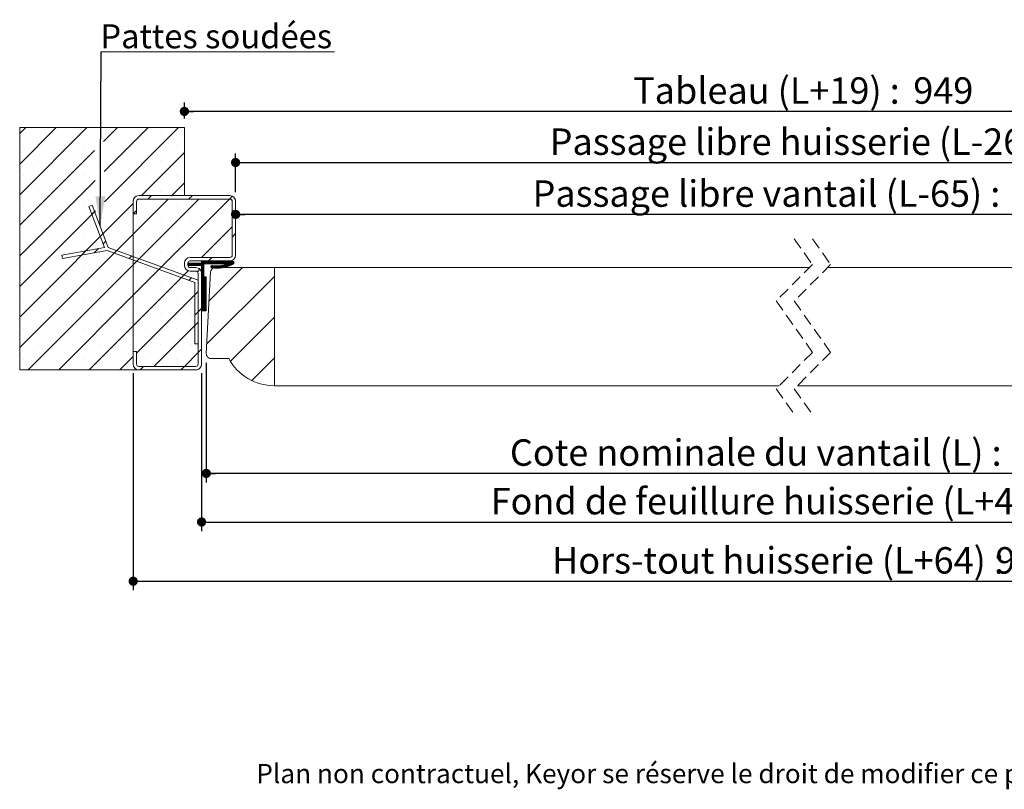
# Model space of a CAD drawing. Units: millimetres. Extents: x 51 to 4323, y 89 to 5900.
# Drawn here: x 396 to 2565, y 89 to 1784 of the extents above; entities that cross this region are included whole.
import ezdxf

# ---------------------------------------------------------------- set-up
doc = ezdxf.new("R2010")
doc.units = ezdxf.units.MM
doc.header["$LTSCALE"] = 20
doc.linetypes.add('HIDDEN', pattern=[1.905, 1.27, -0.635])
doc.layers.add('FORMAT', color=7, linetype='Continuous')
doc.styles.add('SLDTEXTSTYLE0', font='TXT', dxfattribs={"width": 0.75})
doc.dimstyles.new('SLDDIMSTYLE0', dxfattribs={"dimtxt": 58.208333, "dimasz": 20.32, "dimexe": 0, "dimexo": 0.0625, "dimgap": 14.552083, "dimtad": 1, "dimlfac": 0.2, "dimrnd": 1e-09, "dimzin": 12, "dimdsep": 46, "dimtxsty": 'SLDTEXTSTYLE0', "dimblk1": 'DOT', "dimblk2": 'DOT', "dimsah": 1, "dimcen": 0.09, "dimadec": 0, "dimazin": 3, "dimtfac": 1, "dimtofl": 0, "dimtmove": 0, "dimatfit": 3, "dimldrblk": 'DOT', "dimfxl": 0, "dimfrac": 2, "dimtolj": 1, "dimtzin": 12, "dimarcsym": 0})
doc.dimstyles.new('SLDDIMSTYLE1', dxfattribs={"dimtxt": 58.208333, "dimasz": 20.32, "dimexe": 0, "dimexo": 0.0625, "dimgap": 14.552083, "dimtad": 1, "dimdec": 0, "dimlfac": 0.2, "dimrnd": 1e-09, "dimzin": 12, "dimdsep": 46, "dimtxsty": 'SLDTEXTSTYLE0', "dimblk1": 'DOT', "dimblk2": 'DOT', "dimsah": 1, "dimcen": 0.09, "dimadec": 0, "dimazin": 3, "dimtfac": 1, "dimtdec": 0, "dimtofl": 0, "dimtmove": 0, "dimatfit": 3, "dimldrblk": 'DOT', "dimfxl": 0, "dimfrac": 2, "dimtolj": 1, "dimtzin": 12, "dimarcsym": 0})
doc.dimstyles.new('SLDDIMSTYLE2', dxfattribs={"dimtxt": 0.18, "dimasz": 66.04, "dimexe": 0, "dimexo": 0.0625, "dimgap": 0, "dimtad": 0, "dimtih": 1, "dimtoh": 1, "dimdec": 0, "dimrnd": 1e-09, "dimzin": 0, "dimdsep": 46, "dimtxsty": 'Standard', "dimsah": 1, "dimcen": 0.09, "dimadec": 0, "dimazin": 0, "dimtfac": 66.04, "dimtdec": 0, "dimtofl": 0, "dimtmove": 0, "dimatfit": 3, "dimfxl": 0, "dimfrac": 2, "dimtolj": 1, "dimtzin": 0, "dimarcsym": 0})

# ---------------------------------------------------------------- blocks, each defined once
blk = doc.blocks.new('_DOT')
at = {"color": 0, "linetype": 'ByBlock', "lineweight": -2}
blk.add_line((-0.5, 0), (-1, 0), dxfattribs=at)
at = {"color": 0, "linetype": 'ByBlock', "const_width": 0.5}
blk.add_lwpolyline([(-0.25, 0, 1), (0.25, 0, 1)], format="xyb", close=True, dxfattribs=at)
blk = doc.blocks.new('_D_5')
at = {"layer": 'FORMAT'}
for p, q in [((3184.7, 962.3), (3184.7, 1374.9)), ((3184.7, 1354.9), (872, 1354.9))]:
    blk.add_line(p, q, dxfattribs=at)
at = {"layer": 'FORMAT', "xscale": 20.32, "yscale": 20.32, "rotation": 180.0000000000007}
blk.add_blockref('_DOT', (872, 1354.9, 0.5), dxfattribs=at)
at = {"layer": 'FORMAT', "xscale": 20.32, "yscale": 20.32}
blk.add_blockref('_DOT', (3184.7, 1354.9, 0.5), dxfattribs=at)
at = {"layer": 'FORMAT', "attachment_point": 1, "style": 'SLDTEXTSTYLE0'}
for s, insert, char_height in [('Passage libre vantail (L-65) :', (1526.1, 1429.9), 58.208), ('865', (2586.1, 1429.9), 58.21)]:
    blk.add_mtext(s, dxfattribs=dict(at, insert=insert, char_height=char_height))
blk = doc.blocks.new('_D_6')
at = {"layer": 'FORMAT'}
for p, q in [((797, 1005.1), (797, 657.3)), ((3454.7, 1005.1), (3454.7, 657.3)), ((797, 677.3), (3454.7, 677.3))]:
    blk.add_line(p, q, dxfattribs=at)
at = {"layer": 'FORMAT', "xscale": 20.32, "yscale": 20.32, "rotation": 180.0000000000004}
blk.add_blockref('_DOT', (797, 677.3, -2508.3), dxfattribs=at)
at = {"layer": 'FORMAT', "xscale": 20.32, "yscale": 20.32}
blk.add_blockref('_DOT', (3454.7, 677.3, -2508.3), dxfattribs=at)
at = {"layer": 'FORMAT', "attachment_point": 1, "style": 'SLDTEXTSTYLE0'}
for s, insert, char_height in [('Fond de feuillure huisserie (L+4) :', (1433.9, 752.3), 58.208), ('934', (2659.4, 752.3), 58.21)]:
    blk.add_mtext(s, dxfattribs=dict(at, insert=insert, char_height=char_height))
blk = doc.blocks.new('_D_7')
at = {"layer": 'FORMAT'}
for p, q in [((872, 1403.6), (872, 1489.2)), ((3379.7, 1403.6), (3379.7, 1489.2)), ((872, 1469.2), (3379.7, 1469.2))]:
    blk.add_line(p, q, dxfattribs=at)
at = {"layer": 'FORMAT', "xscale": 20.32, "yscale": 20.32, "rotation": 180.0000000000003}
blk.add_blockref('_DOT', (872, 1469.2, -2508.3), dxfattribs=at)
at = {"layer": 'FORMAT', "xscale": 20.32, "yscale": 20.32}
blk.add_blockref('_DOT', (3379.7, 1469.2, -2508.3), dxfattribs=at)
at = {"layer": 'FORMAT', "attachment_point": 1, "style": 'SLDTEXTSTYLE0'}
for s, insert, char_height in [('Passage libre huisserie (L-26) :', (1563.7, 1544.2), 58.208), ('904', (2680.1, 1544.2), 58.21)]:
    blk.add_mtext(s, dxfattribs=dict(at, insert=insert, char_height=char_height))
blk = doc.blocks.new('_D_8')
at = {"layer": 'FORMAT'}
for p, q in [((807.5, 1028.1), (807.5, 764.3)), ((3444.1, 1028.1), (3444.1, 764.3)), ((3444.1, 784.3), (807.5, 784.3))]:
    blk.add_line(p, q, dxfattribs=at)
at = {"layer": 'FORMAT', "xscale": 20.32, "yscale": 20.32, "rotation": 180.0000000000004}
blk.add_blockref('_DOT', (807.5, 784.3, -2508.3), dxfattribs=at)
at = {"layer": 'FORMAT', "xscale": 20.32, "yscale": 20.32}
blk.add_blockref('_DOT', (3444.1, 784.3, -2508.3), dxfattribs=at)
at = {"layer": 'FORMAT', "attachment_point": 1, "style": 'SLDTEXTSTYLE0'}
for s, insert, char_height in [('Cote nominale du vantail (L) :', (1476.2, 859.4), 58.208), ('930', (2617, 859.4), 58.21)]:
    blk.add_mtext(s, dxfattribs=dict(at, insert=insert, char_height=char_height))
blk = doc.blocks.new('_D_9')
at = {"layer": 'FORMAT'}
for p, q in [((646.4, 1005.1), (646.4, 526.9)), ((3605.2, 1005.1), (3605.2, 526.9)), ((646.4, 546.9), (3605.2, 546.9))]:
    blk.add_line(p, q, dxfattribs=at)
at = {"layer": 'FORMAT', "xscale": 20.32, "yscale": 20.32, "rotation": 180.0000000000004}
blk.add_blockref('_DOT', (646.4, 546.9, -2508.3), dxfattribs=at)
at = {"layer": 'FORMAT', "xscale": 20.32, "yscale": 20.32}
blk.add_blockref('_DOT', (3605.2, 546.9, -2508.3), dxfattribs=at)
at = {"layer": 'FORMAT', "attachment_point": 1, "style": 'SLDTEXTSTYLE0'}
for s, insert, char_height in [('Hors-tout huisserie (L+64) :', (1569.1, 621.9), 58.208), ('994', (2545.9, 621.9), 58.21)]:
    blk.add_mtext(s, dxfattribs=dict(at, insert=insert, char_height=char_height))
blk = doc.blocks.new('_D_10')
at = {"layer": 'FORMAT'}
for p, q in [((759.2, 1566.1), (759.2, 1601.7)), ((3492.4, 1566.1), (3492.4, 1601.7)), ((3492.4, 1581.7), (759.2, 1581.7))]:
    blk.add_line(p, q, dxfattribs=at)
at = {"layer": 'FORMAT', "xscale": 20.32, "yscale": 20.32, "rotation": 180.0000000000004}
blk.add_blockref('_DOT', (759.2, 1581.7, -2508.3), dxfattribs=at)
at = {"layer": 'FORMAT', "xscale": 20.32, "yscale": 20.32}
blk.add_blockref('_DOT', (3492.4, 1581.7, -2508.3), dxfattribs=at)
at = {"layer": 'FORMAT', "attachment_point": 1, "style": 'SLDTEXTSTYLE0'}
for s, insert, char_height in [('Tableau (L+19) :', (1747.5, 1656.8), 58.208), ('949', (2364.8, 1656.8), 58.21)]:
    blk.add_mtext(s, dxfattribs=dict(at, insert=insert, char_height=char_height))
blk = doc.blocks.new('SW_NOTE_2')
at = {"color": 0, "linetype": 'Continuous', "lineweight": 0}
for p, q in [((0, 0), (513.9, 0)), ((513.9, 0), (0, 0)), ((0, 0), (513.9, 0)), ((513.9, 0), (0, 0)), ((0, 0), (513.9, 0)), ((513.9, 0), (0, 0))]:
    blk.add_line(p, q, dxfattribs=at)
at = {"color": 0, "linetype": 'Continuous', "lineweight": 0, "insert": (253.6, 60.8), "char_height": 52.917, "attachment_point": 2, "style": 'SLDTEXTSTYLE0'}
blk.add_mtext('Pattes soudées', dxfattribs=at)
blk = doc.blocks.new('SW_HATCH_1')
at = {"color": 0, "linetype": 'Continuous', "lineweight": 0}
for p, q in [((-2955, 308.5), (-2968.3, 295.3)), ((-2887.7, 308.5), (-2968.3, 227.9)), ((-2820.3, 308.5), (-2968.3, 160.6)), ((-2753, 308.5), (-2783.5, 278.1)), ((-2685.6, 308.5), (-2782.6, 211.6)), ((-2618.3, 308.5), (-2781.8, 145.1)), ((-2926.8, 303.1), (-2926.8, 303.1)), ((-2859.5, 303.1), (-2859.5, 303.1)), ((-2724.8, 303.1), (-2724.8, 303.1)), ((-2657.4, 303.1), (-2657.4, 303.1)), ((-2960.5, 269.4), (-2960.5, 269.4)), ((-2893.1, 269.4), (-2893.1, 269.4)), ((-2825.8, 269.4), (-2825.8, 269.4)), ((-2758.4, 269.4), (-2758.4, 269.4)), ((-2691.1, 269.4), (-2691.1, 269.4)), ((-2623.7, 269.4), (-2623.7, 269.4)), ((-2803.2, 258.3), (-2968.3, 93.2)), ((-2605.5, 253.9), (-2700.9, 158.5)), ((-2926.8, 235.7), (-2926.8, 235.7)), ((-2859.5, 235.7), (-2859.5, 235.7)), ((-2724.8, 235.7), (-2724.8, 235.7)), ((-2657.4, 235.7), (-2657.4, 235.7)), ((-2960.5, 202.1), (-2960.5, 202.1)), ((-2893.1, 202.1), (-2893.1, 202.1)), ((-2825.8, 202.1), (-2825.8, 202.1)), ((-2758.4, 202.1), (-2758.4, 202.1)), ((-2691.1, 202.1), (-2691.1, 202.1)), ((-2623.7, 202.1), (-2623.7, 202.1)), ((-2802.4, 191.8), (-2968.3, 25.9)), ((-2605.5, 186.6), (-2633.6, 158.5)), ((-2926.8, 168.4), (-2926.8, 168.4)), ((-2859.5, 168.4), (-2859.5, 168.4)), ((-2724.8, 168.4), (-2724.8, 168.4)), ((-2678.5, 158.5), (-2686, 151)), ((-2657.4, 168.4), (-2657.4, 168.4)), ((-2588.7, 158.5), (-2596.2, 151)), ((-2500, 157.4), (-2506.4, 151)), ((-2718.3, 141.2), (-2968.3, -108.8)), ((-2960.5, 134.7), (-2960.5, 134.7)), ((-2893.1, 134.7), (-2893.1, 134.7)), ((-2825.8, 134.7), (-2825.8, 134.7)), ((-2758.4, 134.7), (-2758.4, 134.7)), ((-2641.1, 151), (-2718.3, 73.8)), ((-2573.7, 151), (-2718.3, 6.5)), ((-2506.4, 151), (-2718.3, -60.9)), ((-2691.1, 134.7), (-2691.1, 134.7)), ((-2623.7, 134.7), (-2623.7, 134.7)), ((-2556.4, 134.7), (-2556.4, 134.7)), ((-2801.5, 125.3), (-2968.3, -41.5)), ((-2803.4, 123.4), (-2809.2, 117.6)), ((-2710.8, 126.2), (-2718.3, 118.7)), ((-2926.8, 101), (-2926.8, 101)), ((-2859.5, 101), (-2859.5, 101)), ((-2724.8, 101), (-2724.8, 101)), ((-2657.4, 101), (-2657.4, 101)), ((-2590.1, 101), (-2590.1, 101)), ((-2500.2, 89.8), (-2567.6, 22.5)), ((-2522.7, 101), (-2522.7, 101)), ((-2718.3, 73.8), (-2968.3, -176.2)), ((-2960.5, 67.4), (-2960.5, 67.4)), ((-2893.1, 67.4), (-2893.1, 67.4)), ((-2825.8, 67.4), (-2825.8, 67.4)), ((-2758.4, 67.4), (-2758.4, 67.4)), ((-2691.1, 67.4), (-2691.1, 67.4)), ((-2623.7, 67.4), (-2623.7, 67.4)), ((-2556.4, 67.4), (-2556.4, 67.4)), ((-2492.7, 74.9), (-2500.2, 67.4)), ((-2778.6, 58.5), (-2784.4, 52.6)), ((-2926.8, 33.7), (-2926.8, 33.7)), ((-2859.5, 33.7), (-2859.5, 33.7)), ((-2795.3, 41.7), (-2804.6, 32.5)), ((-2792.1, 33.7), (-2792.1, 33.7)), ((-2721.5, 25.7), (-2727.3, 19.9)), ((-2724.8, 33.7), (-2724.8, 33.7)), ((-2657.4, 33.7), (-2657.4, 33.7)), ((-2590.1, 33.7), (-2590.1, 33.7)), ((-2545.1, 22.5), (-2552.6, 15)), ((-2522.7, 33.7), (-2522.7, 33.7)), ((-2960.5, 0), (-2960.5, 0)), ((-2718.3, 6.5), (-2949.8, -225)), ((-2893.1, 0), (-2893.1, 0)), ((-2825.8, 0), (-2825.8, 0)), ((-2758.4, 0), (-2758.4, 0)), ((-2691.1, 0), (-2691.1, 0)), ((-2655.6, 1.8), (-2661.5, -4.1)), ((-2623.7, 0), (-2623.7, 0)), ((-2596.9, 10), (-2597.7, 9.2)), ((-2595.5, 10), (-2597.7, 7.8)), ((-2594.1, 10), (-2597.7, 6.3)), ((-2592.7, 10), (-2597.7, 5)), ((-2591.3, 10), (-2596.3, 5)), ((-2589.9, 10), (-2594.9, 5)), ((-2588.5, 10), (-2593.5, 5)), ((-2587.1, 10), (-2592.1, 5)), ((-2585.7, 10), (-2590.7, 5)), ((-2584.3, 10), (-2589.3, 5)), ((-2582.9, 10), (-2587.9, 5)), ((-2581.5, 10), (-2586.5, 5)), ((-2580.1, 10), (-2585.1, 5)), ((-2578.7, 10), (-2583.7, 5)), ((-2577.3, 10), (-2582.3, 5)), ((-2575.9, 10), (-2580.9, 5)), ((-2574.4, 10), (-2579.4, 5)), ((-2573, 10), (-2578, 5)), ((-2571.6, 10), (-2576.6, 5)), ((-2570.2, 10), (-2575.2, 5)), ((-2568.8, 10), (-2573.8, 5)), ((-2563.9, 13.5), (-2572.4, 5)), ((-2562.5, 13.5), (-2571, 5)), ((-2561.1, 13.5), (-2569.6, 5)), ((-2559.7, 13.5), (-2568.2, 5)), ((-2566.7, 13.5), (-2567.7, 12.5)), ((-2565.3, 13.5), (-2567.7, 11.1)), ((-2558.3, 13.5), (-2567.7, 4.1)), ((-2562.7, 7.7), (-2567.7, 2.7)), ((-2562.7, 6.3), (-2567.7, 1.3)), ((-2562.7, 4.9), (-2567.7, -0.1)), ((-2562.7, 3.5), (-2567.7, -1.5)), ((-2562.7, 2.1), (-2567.7, -2.9)), ((-2562.7, 0.7), (-2567.7, -4.3)), ((-2556.9, 13.5), (-2561.9, 8.5)), ((-2555.5, 13.5), (-2560.5, 8.5)), ((-2554.1, 13.5), (-2559.1, 8.5)), ((-2552.7, 13.5), (-2557.7, 8.5)), ((-2551.3, 13.5), (-2556.3, 8.5)), ((-2549.9, 13.5), (-2554.9, 8.5)), ((-2548.5, 13.5), (-2553.5, 8.5)), ((-2547.1, 13.5), (-2552.1, 8.5)), ((-2477.8, 0), (-2551.1, -73.3)), ((-2545.7, 13.5), (-2550.7, 8.5)), ((-2544.3, 13.5), (-2549.3, 8.5)), ((-2542.9, 13.5), (-2547.9, 8.5)), ((-2541.4, 13.5), (-2546.5, 8.5)), ((-2542, 4.5), (-2546.2, 0.3)), ((-2540, 13.5), (-2545.1, 8.5)), ((-2539.4, 4.3), (-2544.2, -0.4)), ((-2538.6, 13.5), (-2543.6, 8.5)), ((-2538.1, 4.3), (-2542.9, -0.5)), ((-2537.2, 13.5), (-2542.2, 8.5)), ((-2536.8, 4.2), (-2541.6, -0.6)), ((-2535.8, 13.5), (-2540.8, 8.5)), ((-2535.5, 4.1), (-2540.3, -0.7)), ((-2534.4, 13.5), (-2539.4, 8.5)), ((-2534.2, 4), (-2539, -0.8)), ((-2533, 13.5), (-2538, 8.5)), ((-2532.8, 3.9), (-2537.7, -0.9)), ((-2531.6, 13.5), (-2536.6, 8.5)), ((-2531.5, 3.8), (-2536.4, -1)), ((-2530.2, 13.5), (-2535.2, 8.5)), ((-2530, 3.9), (-2535.1, -1.2)), ((-2528.8, 13.5), (-2533.8, 8.5)), ((-2528.4, 4.1), (-2533.7, -1.2)), ((-2527.4, 13.5), (-2532.4, 8.5)), ((-2526.8, 4.3), (-2532, -0.9)), ((-2526, 13.5), (-2531, 8.5)), ((-2525.2, 4.5), (-2530.3, -0.6)), ((-2524.6, 13.5), (-2529.6, 8.5)), ((-2523.6, 4.7), (-2528.7, -0.3)), ((-2523.2, 13.5), (-2528.2, 8.5)), ((-2522.1, 4.9), (-2527, -0.1)), ((-2521.8, 13.5), (-2526.8, 8.5)), ((-2520.4, 13.5), (-2525.4, 8.5)), ((-2520.5, 5.1), (-2525.3, 0.2)), ((-2519, 13.5), (-2524, 8.5)), ((-2518.7, 5.4), (-2523.6, 0.5)), ((-2517.6, 13.5), (-2522.6, 8.5)), ((-2516.7, 6), (-2521.9, 0.8)), ((-2516.2, 13.5), (-2521.2, 8.5)), ((-2514.7, 6.6), (-2520.3, 1)), ((-2514.8, 13.5), (-2519.8, 8.5)), ((-2512.7, 7.2), (-2518.6, 1.3)), ((-2513.4, 13.5), (-2518.4, 8.5)), ((-2512, 13.5), (-2517, 8.5)), ((-2510.7, 7.8), (-2516.9, 1.6)), ((-2510.6, 13.5), (-2515.6, 8.5)), ((-2509.2, 13.5), (-2514.2, 8.5)), ((-2507.8, 13.5), (-2512.8, 8.5)), ((-2500.8, 13.5), (-2511.9, 2.4)), ((-2506.4, 13.5), (-2511.4, 8.5)), ((-2499.4, 13.5), (-2510.2, 2.7)), ((-2505, 13.5), (-2510, 8.5)), ((-2497.9, 13.5), (-2508.2, 3.3)), ((-2496.5, 13.5), (-2505.7, 4.4)), ((-2496.4, 12.3), (-2503.2, 5.5)), ((-2496.4, 10.9), (-2500.6, 6.6)), ((-2596.9, -6.8), (-2718.3, -128.3)), ((-2571.3, -3.7), (-2576.6, -9)), ((-2562.7, -0.7), (-2567.7, -5.7)), ((-2562.7, -2.1), (-2567.7, -7.1)), ((-2562.7, -3.6), (-2567.7, -8.6)), ((-2562.7, -5), (-2567.7, -10)), ((-2562.7, -6.4), (-2567.7, -11.4)), ((-2562.7, -7.8), (-2567.7, -12.8)), ((-2562.7, -9.2), (-2567.7, -14.2)), ((-2562.7, -10.6), (-2567.7, -15.6)), ((-2562.7, -12), (-2567.7, -17)), ((-2562.7, -13.4), (-2567.7, -18.4)), ((-2562.7, -14.8), (-2567.7, -19.8)), ((-2566.6, -20), (-2567.7, -21.2)), ((-2565.2, -20), (-2567.7, -22.6)), ((-2563.8, -20), (-2567.7, -24)), ((-2562.4, -20), (-2567.7, -25.4)), ((-2561, -20), (-2567.7, -26.8)), ((-2559.5, -20), (-2567.7, -28.2)), ((-2558.1, -20), (-2567.7, -29.6)), ((-2557.7, -21), (-2567.7, -31)), ((-2562.7, -16.2), (-2566.6, -20)), ((-2562.7, -17.6), (-2565.2, -20)), ((-2562.7, -19), (-2563.8, -20)), ((-2407.3, -19.3), (-2556.1, -168.1)), ((-2926.8, -33.7), (-2926.8, -33.7)), ((-2859.5, -33.7), (-2859.5, -33.7)), ((-2792.1, -33.7), (-2792.1, -33.7)), ((-2724.8, -33.7), (-2724.8, -33.7)), ((-2657.4, -33.7), (-2657.4, -33.7)), ((-2589.8, -22.2), (-2595.7, -28.1)), ((-2590.1, -33.7), (-2590.1, -33.7)), ((-2557.7, -22.4), (-2567.7, -32.4)), ((-2557.7, -23.8), (-2567.7, -33.8)), ((-2557.7, -25.2), (-2567.7, -35.2)), ((-2557.7, -26.6), (-2567.7, -36.6)), ((-2557.7, -28), (-2567.7, -38)), ((-2557.7, -29.4), (-2567.7, -39.4)), ((-2557.7, -30.8), (-2567.7, -40.8)), ((-2557.7, -32.2), (-2567.7, -42.2)), ((-2557.7, -33.6), (-2567.7, -43.6)), ((-2557.7, -35), (-2567.7, -45)), ((-2557.7, -36.4), (-2567.7, -46.4)), ((-2557.7, -37.8), (-2567.7, -47.8)), ((-2557.7, -39.2), (-2567.7, -49.2)), ((-2557.7, -40.6), (-2567.7, -50.6)), ((-2557.7, -42.1), (-2567.7, -52.1)), ((-2718.3, -60.9), (-2882.4, -225)), ((-2575.2, -52.5), (-2710.8, -188.1)), ((-2557.7, -43.5), (-2567.7, -53.5)), ((-2557.7, -44.9), (-2567.7, -54.9)), ((-2557.7, -46.3), (-2567.7, -56.3)), ((-2557.7, -47.7), (-2567.7, -57.7)), ((-2557.7, -49.1), (-2567.7, -59.1)), ((-2557.7, -50.5), (-2567.7, -60.5)), ((-2557.7, -51.9), (-2567.7, -61.9)), ((-2557.7, -53.3), (-2567.7, -63.3)), ((-2557.7, -54.7), (-2567.7, -64.7)), ((-2557.7, -56.1), (-2567.7, -66.1)), ((-2557.7, -57.5), (-2567.7, -67.5)), ((-2557.7, -58.9), (-2567.7, -68.9)), ((-2557.7, -60.3), (-2567.7, -70.3)), ((-2557.7, -61.7), (-2567.7, -71.7)), ((-2557.7, -63.1), (-2567.7, -73.1)), ((-2557.7, -64.5), (-2567.7, -74.5)), ((-2960.5, -67.4), (-2960.5, -67.4)), ((-2893.1, -67.4), (-2893.1, -67.4)), ((-2825.8, -67.4), (-2825.8, -67.4)), ((-2758.4, -67.4), (-2758.4, -67.4)), ((-2691.1, -67.4), (-2691.1, -67.4)), ((-2623.7, -67.4), (-2623.7, -67.4)), ((-2557.7, -65.9), (-2567.7, -75.9)), ((-2557.7, -67.3), (-2567.7, -77.3)), ((-2557.7, -68.7), (-2567.7, -78.7)), ((-2557.7, -70.1), (-2567.7, -80.1)), ((-2557.7, -71.5), (-2567.7, -81.5)), ((-2557.7, -72.9), (-2567.7, -82.9)), ((-2557.7, -74.3), (-2567.7, -84.3)), ((-2557.7, -75.7), (-2567.7, -85.7)), ((-2557.7, -77.1), (-2567.7, -87.1)), ((-2557.7, -78.5), (-2567.7, -88.5)), ((-2557.7, -79.9), (-2567.7, -89.9)), ((-2557.7, -81.3), (-2567.7, -91.3)), ((-2557.7, -82.7), (-2567.7, -92.7)), ((-2557.7, -84.1), (-2567.7, -94.1)), ((-2557.7, -85.5), (-2567.2, -95)), ((-2926.8, -101), (-2926.8, -101)), ((-2859.5, -101), (-2859.5, -101)), ((-2792.1, -101), (-2792.1, -101)), ((-2724.8, -101), (-2724.8, -101)), ((-2657.4, -101), (-2657.4, -101)), ((-2590.1, -101), (-2590.1, -101)), ((-2575.2, -97.4), (-2582.7, -104.9)), ((-2567.7, -89.9), (-2575.2, -97.4)), ((-2557.7, -87), (-2565.8, -95)), ((-2557.7, -88.4), (-2564.4, -95)), ((-2557.7, -89.8), (-2563, -95)), ((-2557.7, -91.2), (-2561.6, -95)), ((-2557.7, -92.6), (-2560.2, -95)), ((-2557.7, -94), (-2558.8, -95)), ((-2718.3, -128.3), (-2815.1, -225)), ((-2575.2, -119.9), (-2672.9, -217.5)), ((-2407.3, -109.1), (-2504.3, -206.1)), ((-2960.5, -134.7), (-2960.5, -134.7)), ((-2893.1, -134.7), (-2893.1, -134.7)), ((-2825.8, -134.7), (-2825.8, -134.7)), ((-2758.4, -134.7), (-2758.4, -134.7)), ((-2691.1, -134.7), (-2691.1, -134.7)), ((-2623.7, -134.7), (-2623.7, -134.7)), ((-2926.8, -168.4), (-2926.8, -168.4)), ((-2859.5, -168.4), (-2859.5, -168.4)), ((-2792.1, -168.4), (-2792.1, -168.4)), ((-2724.8, -168.4), (-2724.8, -168.4)), ((-2657.4, -168.4), (-2657.4, -168.4)), ((-2590.1, -168.4), (-2590.1, -168.4)), ((-2575.2, -187.2), (-2605.5, -217.5)), ((-2567.7, -179.7), (-2575.2, -187.2)), ((-2960.5, -202.1), (-2960.5, -202.1)), ((-2893.1, -202.1), (-2893.1, -202.1)), ((-2825.8, -202.1), (-2825.8, -202.1)), ((-2758.4, -202.1), (-2758.4, -202.1)), ((-2718.3, -195.6), (-2747.7, -225)), ((-2691.1, -202.1), (-2691.1, -202.1)), ((-2623.7, -202.1), (-2623.7, -202.1)), ((-2407.3, -198.9), (-2457.1, -248.7)), ((-2695.3, -217.5), (-2702.8, -225)), ((-2605.5, -217.5), (-2613, -225))]:
    blk.add_line(p, q, dxfattribs=at)
at = {"color": 0, "linetype": 'Continuous', "lineweight": 0, "flags": 128}
for points in [[(-2503.6, 13.5), (-2508.7, 8.4), (-2515.2, 1.9)], [(-2503.6, 13.5), (-2508.7, 8.4), (-2515.2, 1.9)], [(-2503.6, 13.5), (-2508.7, 8.4), (-2515.2, 1.9)], [(-2502.2, 13.5), (-2507.8, 7.9), (-2513.5, 2.2)], [(-2502.2, 13.5), (-2507.8, 7.9), (-2513.5, 2.2)], [(-2502.2, 13.5), (-2507.8, 7.9), (-2513.5, 2.2)]]:
    blk.add_lwpolyline(points, dxfattribs=at)

msp = doc.modelspace()

# ---------------------------------------------------------------- linework, layer by layer
at = {"color": 7, "linetype": 'Continuous', "lineweight": 15}
for p, q in [((396.405, 1546.141), (759.19, 1546.141)), ((396.405, 1012.604), (396.405, 1546.141)), ((759.19, 1546.141), (759.19, 1396.141)), ((859.475, 1396.141), (658.905, 1396.141)), ((759.19, 1396.141), (658.905, 1396.141)), ((658.905, 1388.641), (859.475, 1388.641)), ((555.921, 1375.213), (548.915, 1372.537)), ((548.915, 1372.537), (583.563, 1281.809)), ((591.45, 1282.179), (555.921, 1375.213)), ((646.405, 1383.641), (646.405, 1356.141)), ((646.405, 1383.641), (646.405, 1025.104)), ((653.905, 1356.141), (653.905, 1383.641)), ((864.474, 1383.641), (864.474, 1265.104)), ((871.975, 1265.104), (871.975, 1383.641)), ((646.405, 1356.141), (653.905, 1356.141)), ((646.405, 1356.141), (646.405, 1052.604)), ((583.563, 1281.809), (489.508, 1265.225)), ((789.475, 1210.104), (591.45, 1282.179)), ((489.508, 1265.225), (490.811, 1257.839)), ((490.811, 1257.839), (588.885, 1275.132)), ((588.885, 1275.132), (781.975, 1204.853)), ((859.475, 1260.104), (771.974, 1260.104)), ((759.474, 1247.604), (759.474, 1242.604)), ((766.975, 1242.604), (766.975, 1247.604)), ((766.975, 1247.604), (796.974, 1247.604)), ((796.974, 1242.604), (766.975, 1242.604)), ((771.974, 1252.604), (859.475, 1252.604)), ((784.474, 1237.604), (771.974, 1237.604)), ((796.974, 1251.14), (868.364, 1251.14)), ((796.974, 1247.604), (796.974, 1251.14)), ((796.974, 1217.604), (796.974, 1242.604)), ((856.453, 1246.131), (801.975, 1246.131)), ((801.975, 1246.131), (801.975, 1217.604)), ((957.456, 1237.604), (826.946, 1237.604)), ((868.364, 1251.14), (868.364, 1246.131)), ((957.456, 977.604), (957.456, 1237.604)), ((2135.982, 1237.604), (957.956, 1237.604)), ((957.956, 977.604), (957.956, 1237.604)), ((3293.674, 1237.604), (2175.982, 1237.604)), ((771.974, 1230.104), (784.474, 1230.104)), ((789.475, 1225.104), (789.475, 1025.104)), ((796.974, 1025.104), (796.974, 1225.104)), ((796.974, 1142.604), (796.974, 1217.604)), ((796.974, 1217.604), (806.974, 1217.604)), ((801.975, 1217.604), (796.974, 1217.604)), ((806.974, 1217.604), (806.974, 1142.604)), ((816.959, 1228.128), (807.526, 1048.128)), ((781.975, 1204.853), (781.975, 1070.104)), ((789.475, 1070.104), (789.475, 1210.104)), ((806.974, 1142.604), (796.974, 1142.604)), ((781.975, 1070.104), (789.475, 1070.104)), ((653.905, 1052.604), (646.405, 1052.604)), ((646.405, 1052.604), (646.405, 1025.104)), ((653.905, 1025.104), (653.905, 1052.604)), ((784.474, 1020.104), (658.905, 1020.104)), ((856.974, 1037.604), (817.512, 1037.604)), ((658.905, 1012.604), (396.405, 1012.604)), ((658.905, 1012.604), (784.474, 1012.604)), ((957.456, 977.604), (956.974, 977.604)), ((2069.482, 977.604), (957.956, 977.604)), ((3293.674, 977.604), (2109.482, 977.604))]:
    msp.add_line(p, q, dxfattribs=at)
at = {"color": 7, "linetype": 'HIDDEN', "lineweight": 0}
for p, q in [((2102.732, 1301.104), (2142.732, 1244.354)), ((2142.732, 1301.104), (2182.732, 1244.354)), ((2142.732, 1244.354), (2062.732, 1164.354)), ((2182.732, 1244.354), (2102.732, 1164.354)), ((2062.732, 1164.354), (2142.732, 1050.854)), ((2102.732, 1164.354), (2182.732, 1050.854)), ((2142.732, 1050.854), (2062.732, 970.854)), ((2182.732, 1050.854), (2102.732, 970.854)), ((2062.732, 970.854), (2102.732, 914.104)), ((2102.732, 970.854), (2142.732, 914.104))]:
    msp.add_line(p, q, dxfattribs=at)
at = {"color": 7, "linetype": 'Continuous', "lineweight": 15}
for centre, radius, start, end in [((658.905, 1383.641), 12.5, 90.000401, 179.999684), ((658.904, 1383.641), 5, 89.998242, 180.002612), ((859.474, 1383.641), 12.5, 0.000316, 89.999599), ((859.474, 1383.641), 5, 0.000303, 89.998843), ((771.975, 1247.604), 12.5, 90.000474, 179.999612), ((859.474, 1265.104), 5, 270.000975, 359.999666), ((859.474, 1265.104), 12.5, 270.000474, 359.999569), ((771.975, 1242.604), 12.5, 180.000431, 269.999526), ((771.975, 1247.604), 5, 90.001157, 179.99959), ((771.975, 1242.604), 5, 180.00041, 269.998843), ((784.475, 1225.104), 12.5, 359.999192, 90.000765), ((826.946, 1227.604), 10, 89.999613, 177.000267), ((784.475, 1225.104), 5, 0.00041, 90.000551), ((817.512, 1047.604), 10, 177.000255, 269.999842), ((658.905, 1025.104), 12.5, 180.000388, 269.999526), ((658.904, 1025.104), 5, 179.997495, 270.001758), ((784.475, 1025.104), 5, 269.999449, 359.99959), ((784.475, 1025.104), 12.5, 269.999308, 0.000778), ((956.975, 1090.938), 113.334, 208.072613, 269.999901)]:
    msp.add_arc(centre, radius, start, end, dxfattribs=at)
for points, knots in [([(868.364, 1246.131), (864.163, 1244.09), (856.141, 1240.191), (843.323, 1237.029), (831.402, 1235.966), (823.446, 1236.866), (819.37, 1237.345), (818.515, 1237.799), (817.941, 1238.433), (817.606, 1239.22), (817.552, 1240.074), (817.783, 1240.897), (818.274, 1241.599), (818.968, 1242.094), (819.746, 1242.334), (820.259, 1242.292), (820.492, 1242.273)], [0, 0, 0, 0, 0.24021267, 0.45875896, 0.67717328, 0.85260414, 0.87257264, 0.88700253, 0.90143285, 0.91586381, 0.93029411, 0.94472423, 0.95915492, 0.97358558, 0.98801598, 1, 1, 1, 1]), ([(820.492, 1242.273), (824.863, 1241.799), (833.064, 1240.91), (845.281, 1242.403), (852.692, 1244.876), (856.453, 1246.131)], [0, 0, 0, 0, 0.35977453, 0.67515048, 1, 1, 1, 1])]:
    msp.add_open_spline(points, degree=3, knots=knots, dxfattribs=at)

# ---------------------------------------------------------------- block references
at = {"color": 7, "linetype": 'Continuous', "lineweight": 0}
for name, p in [('SW_NOTE_2', (575.758, 1712.883)), ('SW_HATCH_1', (3364.719, 1237.604))]:
    msp.add_blockref(name, p, dxfattribs=at)

# ---------------------------------------------------------------- texts
at = {"color": 7, "linetype": 'Continuous', "lineweight": 0, "insert": (917.616, 144.358), "char_height": 42.33333, "attachment_point": 1, "style": 'SLDTEXTSTYLE0'}
msp.add_mtext('Plan non contractuel, Keyor se réserve le droit de modifier ce plan pour des raisons industrielles', dxfattribs=at)

# ---------------------------------------------------------------- dimensions: what is measured, and where the dimension line sits
at = {"layer": 'FORMAT'}
for base, p1, p2, text, dimstyle, picture, middle in [((759.19, 1581.727), (3492.44, 1546.141), (759.19, 1546.141), 'Tableau (L+19) : 949', 'SLDDIMSTYLE1', '_D_10', (2120.644, 1581.727)), ((3379.655, 1469.164), (871.975, 1383.641), (3379.655, 1383.641), 'Passage libre huisserie (L-26) : 904', 'SLDDIMSTYLE0', '_D_7', (2186.415, 1469.164)), ((807.526, 784.339), (3444.104, 1048.128), (807.526, 1048.128), 'Cote nominale du vantail (L) : 930', 'SLDDIMSTYLE1', '_D_8', (2111.124, 784.339)), ((3454.655, 677.274), (796.975, 1025.104), (3454.655, 1025.104), 'Fond de feuillure huisserie (L+4) : 934', 'SLDDIMSTYLE0', '_D_6', (2111.124, 677.274))]:
    dim = msp.add_linear_dim(base=base, p1=p1, p2=p2, text=text, dimstyle=dimstyle, dxfattribs=at)
    dim.commit()
    dim.dimension.update_dxf_attribs({"geometry": picture, "text_midpoint": middle, "dimtype": 160})
for base, p1, p2, text, dimstyle, picture, middle in [((871.975, 1354.866), (3184.655, 942.348), (871.975, 1383.641), 'Passage libre vantail (L-65) : 865', 'SLDDIMSTYLE0', '_D_5', (2120.595, 1354.866)), ((3605.225, 546.886), (646.405, 1025.104), (3605.225, 1025.104), ' Hors-tout huisserie (L+64) : 994', 'SLDDIMSTYLE1', '_D_9', (2111.107, 546.886))]:
    dim = msp.add_linear_dim(base=base, p1=p1, p2=p2, angle=0, text=text, dimstyle=dimstyle, dxfattribs=at)
    dim.commit()
    dim.dimension.update_dxf_attribs({"geometry": picture, "text_midpoint": middle, "dimtype": 160})

# ---------------------------------------------------------------- leaders
at = {"color": 7, "linetype": 'Continuous', "lineweight": 0}
msp.add_leader([(573.656, 1328.775), (575.758, 1712.883)], dimstyle='SLDDIMSTYLE2', dxfattribs=at)

doc.saveas('drawing.dxf')
